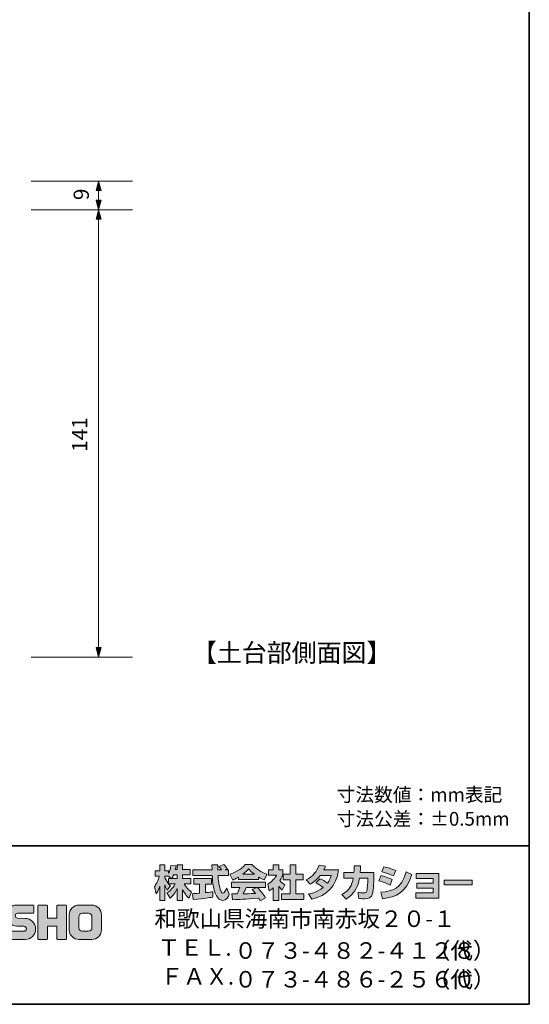
# Model space of a CAD drawing. Units: inches. Extents: x -46 to 344, y -33 to 243.
# Drawn here: x 263 to 344, y -33 to 122 of the extents above; entities that cross this region are included whole.
import ezdxf

# ---------------------------------------------------------------- set-up
doc = ezdxf.new("R2010")
doc.units = ezdxf.units.IN
doc.header["$MEASUREMENT"] = 0
doc.layers.add('フォーマット', color=7, linetype='Continuous')
doc.layers.add('レイヤー 1', color=7, linetype='Continuous')

# ---------------------------------------------------------------- blocks, each defined once
blk = doc.blocks.new('block 107')
at = {"layer": 'レイヤー 1', "color": 7, "insert": (290.41, 20.53), "char_height": 2.8787, "attachment_point": 7}
blk.add_mtext('\\fMS Gothic|b0|i0|c0|p34;\\W1;【土台部側面図】', dxfattribs=at)
blk = doc.blocks.new('block 106')
at = {"layer": 'レイヤー 1'}
blk.add_blockref('block 107', (0, 0), dxfattribs=at)

msp = doc.modelspace()

# ---------------------------------------------------------------- hatches: boundary and pattern name
at = {"layer": 'フォーマット'}
h = msp.add_hatch(color=7, dxfattribs=at)
h.dxf.hatch_style = 2
edge = h.paths.add_edge_path()
edge.add_spline(control_points=[(287.24, -13.58), (287.33, -13.45), (287.44, -13.26), (287.54, -13.02), (287.54, -13.02), (288.1, -13.02), (288.1, -13.02), (288.1, -13.02), (288.1, -13.58), (288.1, -13.58), (288.1, -13.58), (287.24, -13.58), (287.24, -13.58)], knot_values=[0, 0, 0, 0, 1, 1, 1, 2, 2, 2, 3, 3, 3, 4, 4, 4, 4], degree=3, periodic=1)
edge = h.paths.add_edge_path()
edge.add_spline(control_points=[(286.73, -13.58), (286.73, -13.58), (286.73, -14.41), (286.73, -14.41), (286.63, -14.28), (286.32, -13.87), (286.17, -13.49), (286.17, -13.49), (286.17, -13.23), (286.17, -13.23), (286.17, -13.23), (286.71, -13.23), (286.71, -13.23), (286.71, -13.23), (287.17, -13.58), (287.17, -13.58), (287.17, -13.58), (286.73, -13.58), (286.73, -13.58)], knot_values=[0, 0, 0, 0, 0.352778, 0.352778, 0.352778, 0.705556, 0.705556, 0.705556, 1.058333, 1.058333, 1.058333, 1.411111, 1.411111, 1.411111, 1.763889, 1.763889, 1.763889, 2.116667, 2.116667, 2.116667, 2.116667], degree=3, periodic=0)
edge.add_line((286.73, -13.58), (286.73, -13.58))
edge = h.paths.add_edge_path()
edge.add_spline(control_points=[(287.79, -12.18), (287.85, -11.91), (287.88, -11.76), (287.91, -11.61), (287.91, -11.61), (287.11, -11.54), (287.11, -11.54), (287.03, -12.15), (286.84, -12.56), (286.73, -12.78), (286.73, -12.78), (286.73, -12.41), (286.73, -12.41), (286.73, -12.41), (286.17, -12.41), (286.17, -12.41), (286.17, -12.41), (286.17, -11.43), (286.17, -11.43), (286.17, -11.43), (285.35, -11.43), (285.35, -11.43), (285.35, -11.43), (285.35, -12.41), (285.35, -12.41), (285.35, -12.41), (284.62, -12.41), (284.62, -12.41), (284.62, -12.41), (284.62, -13.23), (284.62, -13.23), (284.62, -13.23), (285.28, -13.23), (285.28, -13.23), (285.02, -14.16), (284.75, -14.55), (284.51, -14.85), (284.51, -14.85), (284.79, -16.02), (284.79, -16.02), (284.93, -15.82), (285.15, -15.48), (285.35, -14.8), (285.35, -14.8), (285.35, -17.05), (285.35, -17.05), (285.35, -17.05), (286.17, -17.05), (286.17, -17.05), (286.17, -17.05), (286.17, -14.57), (286.17, -14.57), (286.23, -14.82), (286.26, -14.94), (286.5, -15.41), (286.5, -15.41), (287.02, -14.73), (287.02, -14.73), (286.93, -14.65), (286.86, -14.58), (286.74, -14.43), (286.74, -14.43), (287.79, -14.43), (287.79, -14.43), (287.31, -15.32), (286.7, -15.73), (286.46, -15.88), (286.46, -15.88), (286.98, -16.72), (286.98, -16.72), (287.45, -16.28), (287.83, -15.78), (288.1, -15.19), (288.1, -15.19), (288.1, -17.05), (288.1, -17.05), (288.1, -17.05), (288.95, -17.05), (288.95, -17.05), (288.95, -17.05), (288.95, -15.33), (288.95, -15.33), (289.2, -15.86), (289.54, -16.34), (290, -16.71), (290, -16.71), (290.35, -15.7), (290.35, -15.7), (290.09, -15.52), (289.63, -15.19), (289.19, -14.43), (289.19, -14.43), (290.24, -14.43), (290.24, -14.43), (290.24, -14.43), (290.24, -13.58), (290.24, -13.58), (290.24, -13.58), (288.95, -13.58), (288.95, -13.58), (288.95, -13.58), (288.95, -13.02), (288.95, -13.02), (288.95, -13.02), (290.16, -13.02), (290.16, -13.02), (290.16, -13.02), (290.16, -12.18), (290.16, -12.18), (290.16, -12.18), (288.95, -12.18), (288.95, -12.18), (288.95, -12.18), (288.95, -11.43), (288.95, -11.43), (288.95, -11.43), (288.1, -11.43), (288.1, -11.43), (288.1, -11.43), (288.1, -12.18), (288.1, -12.18), (288.1, -12.18), (287.79, -12.18), (287.79, -12.18)], knot_values=[0, 0, 0, 0, 0.352778, 0.352778, 0.352778, 0.705556, 0.705556, 0.705556, 1.058333, 1.058333, 1.058333, 1.411111, 1.411111, 1.411111, 1.763889, 1.763889, 1.763889, 2.116667, 2.116667, 2.116667, 2.469444, 2.469444, 2.469444, 2.822222, 2.822222, 2.822222, 3.175, 3.175, 3.175, 3.527778, 3.527778, 3.527778, 3.880556, 3.880556, 3.880556, 4.233333, 4.233333, 4.233333, 4.586111, 4.586111, 4.586111, 4.938889, 4.938889, 4.938889, 5.291667, 5.291667, 5.291667, 5.644444, 5.644444, 5.644444, 5.997222, 5.997222, 5.997222, 6.35, 6.35, 6.35, 6.702778, 6.702778, 6.702778, 7.055556, 7.055556, 7.055556, 7.408333, 7.408333, 7.408333, 7.761111, 7.761111, 7.761111, 8.113889, 8.113889, 8.113889, 8.466667, 8.466667, 8.466667, 8.819444, 8.819444, 8.819444, 9.172222, 9.172222, 9.172222, 9.525, 9.525, 9.525, 9.877778, 9.877778, 9.877778, 10.230556, 10.230556, 10.230556, 10.583333, 10.583333, 10.583333, 10.936111, 10.936111, 10.936111, 11.288889, 11.288889, 11.288889, 11.641667, 11.641667, 11.641667, 11.994444, 11.994444, 11.994444, 12.347222, 12.347222, 12.347222, 12.7, 12.7, 12.7, 13.052778, 13.052778, 13.052778, 13.405556, 13.405556, 13.405556, 13.758333, 13.758333, 13.758333, 14.111111, 14.111111, 14.111111, 14.463889, 14.463889, 14.463889, 14.463889], degree=3, periodic=0)
edge.add_line((287.79, -12.18), (287.79, -12.18))
h = msp.add_hatch(color=7, dxfattribs=at)
h.dxf.hatch_style = 2
edge = h.paths.add_edge_path()
edge.add_spline(control_points=[(290.52, -15.99), (290.64, -15.98), (290.7, -15.98), (290.77, -15.97), (290.9, -15.97), (291.5, -15.92), (291.63, -15.91), (291.63, -15.91), (291.63, -14.48), (291.63, -14.48), (291.63, -14.48), (290.69, -14.48), (290.69, -14.48), (290.69, -14.48), (290.69, -13.62), (290.69, -13.62), (290.69, -13.62), (293.47, -13.62), (293.47, -13.62), (293.47, -13.62), (293.47, -14.48), (293.47, -14.48), (293.47, -14.48), (292.54, -14.48), (292.54, -14.48), (292.54, -14.48), (292.54, -15.83), (292.54, -15.83), (293.21, -15.77), (293.46, -15.72), (293.68, -15.68), (293.68, -15.68), (293.69, -16.52), (293.69, -16.52), (293.01, -16.66), (292.64, -16.71), (290.62, -16.92), (290.62, -16.92), (290.52, -15.99), (290.52, -15.99)], knot_values=[0, 0, 0, 0, 1, 1, 1, 2, 2, 2, 3, 3, 3, 4, 4, 4, 5, 5, 5, 6, 6, 6, 7, 7, 7, 8, 8, 8, 9, 9, 9, 10, 10, 10, 11, 11, 11, 12, 12, 12, 13, 13, 13, 13], degree=3, periodic=1)
edge = h.paths.add_edge_path()
edge.add_spline(control_points=[(295.62, -12.24), (295.62, -12.24), (296.17, -12.24), (296.17, -12.24), (296.17, -12.24), (296.17, -13.1), (296.17, -13.1), (296.17, -13.1), (294.52, -13.1), (294.52, -13.1), (294.56, -13.85), (294.64, -14.6), (294.88, -15.31), (294.94, -15.49), (295.1, -15.91), (295.27, -15.91), (295.44, -15.91), (295.76, -15.5), (295.9, -15.1), (295.9, -15.1), (296.28, -16.05), (296.28, -16.05), (296.15, -16.4), (295.85, -17.06), (295.3, -17.06), (295.02, -17.06), (294.73, -16.91), (294.57, -16.73), (293.71, -15.78), (293.65, -14.06), (293.62, -13.1), (293.62, -13.1), (290.58, -13.1), (290.58, -13.1), (290.58, -13.1), (290.58, -12.24), (290.58, -12.24), (290.58, -12.24), (293.59, -12.24), (293.59, -12.24), (293.58, -12.15), (293.57, -11.72), (293.56, -11.62), (293.56, -11.57), (293.56, -11.52), (293.56, -11.42), (293.56, -11.42), (294.51, -11.42), (294.51, -11.42), (294.5, -11.88), (294.5, -12.02), (294.51, -12.24), (294.51, -12.24), (295.09, -12.24), (295.09, -12.24), (294.93, -12.02), (294.8, -11.83), (294.65, -11.69), (294.65, -11.69), (295.42, -11.38), (295.42, -11.38), (295.51, -11.45), (295.59, -11.5), (296, -12.08), (296, -12.08), (295.62, -12.24), (295.62, -12.24)], knot_values=[0, 0, 0, 0, 0.352778, 0.352778, 0.352778, 0.705556, 0.705556, 0.705556, 1.058333, 1.058333, 1.058333, 1.411111, 1.411111, 1.411111, 1.763889, 1.763889, 1.763889, 2.116667, 2.116667, 2.116667, 2.469444, 2.469444, 2.469444, 2.822222, 2.822222, 2.822222, 3.175, 3.175, 3.175, 3.527778, 3.527778, 3.527778, 3.880556, 3.880556, 3.880556, 4.233333, 4.233333, 4.233333, 4.586111, 4.586111, 4.586111, 4.938889, 4.938889, 4.938889, 5.291667, 5.291667, 5.291667, 5.644444, 5.644444, 5.644444, 5.997222, 5.997222, 5.997222, 6.35, 6.35, 6.35, 6.702778, 6.702778, 6.702778, 7.055556, 7.055556, 7.055556, 7.408333, 7.408333, 7.408333, 7.761111, 7.761111, 7.761111, 7.761111], degree=3, periodic=0)
edge.add_line((295.62, -12.24), (295.62, -12.24))
h = msp.add_hatch(color=7, dxfattribs=at)
h.dxf.hatch_style = 2
edge = h.paths.add_edge_path()
edge.add_spline(control_points=[(298.41, -12.94), (298.97, -12.51), (299.17, -12.28), (299.32, -12.1), (299.5, -12.29), (299.73, -12.54), (300.25, -12.94), (300.25, -12.94), (298.41, -12.94), (298.41, -12.94)], knot_values=[0, 0, 0, 0, 1, 1, 1, 2, 2, 2, 3, 3, 3, 3], degree=3, periodic=1)
edge = h.paths.add_edge_path()
edge.add_spline(control_points=[(299.91, -15.33), (300.06, -15.51), (300.16, -15.64), (300.4, -15.95), (300.21, -15.96), (299.27, -16), (299.06, -16.01), (298.96, -16.02), (298.91, -16.02), (298.48, -16.02), (298.66, -15.66), (298.78, -15.39), (298.95, -15), (298.95, -15), (300.61, -15), (300.61, -15), (300.61, -15), (299.91, -15.33), (299.91, -15.33)], knot_values=[0, 0, 0, 0, 0.352778, 0.352778, 0.352778, 0.705556, 0.705556, 0.705556, 1.058333, 1.058333, 1.058333, 1.411111, 1.411111, 1.411111, 1.763889, 1.763889, 1.763889, 2.116667, 2.116667, 2.116667, 2.116667], degree=3, periodic=0)
edge.add_line((299.91, -15.33), (299.91, -15.33))
edge = h.paths.add_edge_path()
edge.add_spline(control_points=[(302, -16.65), (301.65, -16.09), (301.27, -15.56), (300.76, -15), (300.76, -15), (301.98, -15), (301.98, -15), (301.98, -15), (301.98, -14.15), (301.98, -14.15), (301.98, -14.15), (296.63, -14.15), (296.63, -14.15), (296.63, -14.15), (296.63, -15), (296.63, -15), (296.63, -15), (297.95, -15), (297.95, -15), (297.83, -15.39), (297.69, -15.71), (297.55, -16.02), (297.44, -16.02), (296.98, -16.03), (296.88, -16.03), (296.83, -16.03), (296.79, -16.03), (296.67, -16.02), (296.67, -16.02), (296.82, -16.94), (296.82, -16.94), (298.16, -16.9), (298.37, -16.88), (300.9, -16.68), (301.02, -16.87), (301.07, -16.95), (301.15, -17.1), (301.15, -17.1), (302, -16.65), (302, -16.65)], knot_values=[0, 0, 0, 0, 0.352778, 0.352778, 0.352778, 0.705556, 0.705556, 0.705556, 1.058333, 1.058333, 1.058333, 1.411111, 1.411111, 1.411111, 1.763889, 1.763889, 1.763889, 2.116667, 2.116667, 2.116667, 2.469444, 2.469444, 2.469444, 2.822222, 2.822222, 2.822222, 3.175, 3.175, 3.175, 3.527778, 3.527778, 3.527778, 3.880556, 3.880556, 3.880556, 4.233333, 4.233333, 4.233333, 4.586111, 4.586111, 4.586111, 4.586111], degree=3, periodic=0)
edge.add_line((302, -16.65), (302, -16.65))
edge = h.paths.add_edge_path()
edge.add_spline(control_points=[(297.74, -13.73), (297.74, -13.73), (300.89, -13.73), (300.89, -13.73), (300.89, -13.73), (300.89, -13.37), (300.89, -13.37), (301.31, -13.62), (301.57, -13.74), (301.78, -13.83), (301.78, -13.83), (302.24, -12.93), (302.24, -12.93), (301.34, -12.59), (300.48, -12.11), (299.85, -11.38), (299.85, -11.38), (298.8, -11.38), (298.8, -11.38), (298.42, -11.92), (297.76, -12.4), (296.38, -12.94), (296.38, -12.94), (296.83, -13.84), (296.83, -13.84), (297.01, -13.77), (297.27, -13.67), (297.74, -13.39), (297.74, -13.39), (297.74, -13.73), (297.74, -13.73)], knot_values=[0, 0, 0, 0, 0.352778, 0.352778, 0.352778, 0.705556, 0.705556, 0.705556, 1.058333, 1.058333, 1.058333, 1.411111, 1.411111, 1.411111, 1.763889, 1.763889, 1.763889, 2.116667, 2.116667, 2.116667, 2.469444, 2.469444, 2.469444, 2.822222, 2.822222, 2.822222, 3.175, 3.175, 3.175, 3.527778, 3.527778, 3.527778, 3.527778], degree=3, periodic=0)
edge.add_line((297.74, -13.73), (297.74, -13.73))
h = msp.add_hatch(color=7, dxfattribs=at)
h.dxf.hatch_style = 2
h.paths.add_polyline_path([(305.86, -11.43), (306.79, -11.43), (306.79, -12.9), (307.94, -12.9), (307.94, -13.81), (306.79, -13.81), (306.79, -15.99), (308.03, -15.99), (308.03, -16.89), (304.5, -16.89), (304.5, -15.99), (305.86, -15.99), (305.86, -13.81), (304.79, -13.81), (304.79, -12.9), (305.86, -12.9)])
edge = h.paths.add_edge_path()
edge.add_spline(control_points=[(304.1, -17.06), (304.1, -17.06), (303.2, -17.06), (303.2, -17.06), (303.2, -17.06), (303.2, -15.07), (303.2, -15.07), (302.95, -15.28), (302.79, -15.4), (302.57, -15.55), (302.57, -15.55), (302.34, -14.5), (302.34, -14.5), (303.01, -14.1), (303.55, -13.46), (303.75, -13.07), (303.75, -13.07), (302.45, -13.07), (302.45, -13.07), (302.45, -13.07), (302.45, -12.24), (302.45, -12.24), (302.45, -12.24), (303.2, -12.24), (303.2, -12.24), (303.2, -12.24), (303.2, -11.42), (303.2, -11.42), (303.2, -11.42), (304.1, -11.42), (304.1, -11.42), (304.1, -11.42), (304.1, -12.24), (304.1, -12.24), (304.1, -12.24), (304.7, -12.24), (304.7, -12.24), (304.7, -12.24), (304.7, -13.08), (304.7, -13.08), (304.61, -13.29), (304.5, -13.55), (304.23, -13.93), (304.56, -14.3), (304.85, -14.47), (305.04, -14.57), (305.04, -14.57), (304.6, -15.42), (304.6, -15.42), (304.42, -15.26), (304.29, -15.11), (304.1, -14.85), (304.1, -14.85), (304.1, -17.06), (304.1, -17.06)], knot_values=[0, 0, 0, 0, 0.352778, 0.352778, 0.352778, 0.705556, 0.705556, 0.705556, 1.058333, 1.058333, 1.058333, 1.411111, 1.411111, 1.411111, 1.763889, 1.763889, 1.763889, 2.116667, 2.116667, 2.116667, 2.469444, 2.469444, 2.469444, 2.822222, 2.822222, 2.822222, 3.175, 3.175, 3.175, 3.527778, 3.527778, 3.527778, 3.880556, 3.880556, 3.880556, 4.233333, 4.233333, 4.233333, 4.586111, 4.586111, 4.586111, 4.938889, 4.938889, 4.938889, 5.291667, 5.291667, 5.291667, 5.644444, 5.644444, 5.644444, 5.997222, 5.997222, 5.997222, 6.35, 6.35, 6.35, 6.35], degree=3, periodic=0)
edge.add_line((304.1, -17.06), (304.1, -17.06))
h = msp.add_hatch(color=7, dxfattribs=at)
h.dxf.hatch_style = 2
edge = h.paths.add_edge_path()
edge.add_spline(control_points=[(310.54, -13.64), (311, -13.83), (311.35, -14), (311.77, -14.33), (312.02, -13.97), (312.18, -13.64), (312.33, -13.11), (312.33, -13.11), (310.61, -13.11), (310.61, -13.11), (310.14, -13.71), (309.62, -14.16), (309.01, -14.51), (309.01, -14.51), (308.41, -13.83), (308.41, -13.83), (309.51, -13.24), (310.03, -12.52), (310.42, -11.52), (310.42, -11.52), (311.43, -11.65), (311.43, -11.65), (311.36, -11.87), (311.32, -11.98), (311.18, -12.25), (311.18, -12.25), (313.5, -12.25), (313.5, -12.25), (313.1, -14.81), (311.75, -16.29), (309.28, -16.87), (309.28, -16.87), (308.78, -16.02), (308.78, -16.02), (309.15, -15.96), (310.09, -15.8), (311.08, -15.03), (310.57, -14.62), (310.15, -14.41), (309.91, -14.28), (309.91, -14.28), (310.54, -13.64), (310.54, -13.64)], knot_values=[0, 0, 0, 0, 1, 1, 1, 2, 2, 2, 3, 3, 3, 4, 4, 4, 5, 5, 5, 6, 6, 6, 7, 7, 7, 8, 8, 8, 9, 9, 9, 10, 10, 10, 11, 11, 11, 12, 12, 12, 13, 13, 13, 14, 14, 14, 14], degree=3, periodic=1)
h = msp.add_hatch(color=7, dxfattribs=at)
h.dxf.hatch_style = 2
edge = h.paths.add_edge_path()
edge.add_spline(control_points=[(319.04, -12.64), (319.04, -12.64), (319.04, -13.55), (319.04, -13.55), (319.04, -14.18), (318.98, -15.39), (318.88, -15.86), (318.68, -16.72), (318.18, -16.8), (317.65, -16.8), (317.07, -16.8), (316.78, -16.73), (316.63, -16.7), (316.63, -16.7), (316.57, -15.77), (316.57, -15.77), (316.79, -15.81), (317.13, -15.87), (317.48, -15.87), (317.77, -15.87), (317.88, -15.8), (317.94, -15.64), (318.04, -15.32), (318.09, -13.98), (318.09, -13.84), (318.09, -13.84), (318.09, -13.53), (318.09, -13.53), (318.09, -13.53), (316.79, -13.53), (316.79, -13.53), (316.67, -14.25), (316.47, -14.78), (316.25, -15.19), (315.7, -16.2), (314.98, -16.65), (314.68, -16.84), (314.68, -16.84), (314.03, -16.12), (314.03, -16.12), (315.23, -15.45), (315.59, -14.7), (315.81, -13.53), (315.81, -13.53), (314.31, -13.53), (314.31, -13.53), (314.31, -13.53), (314.31, -12.64), (314.31, -12.64), (314.31, -12.64), (315.92, -12.64), (315.92, -12.64), (315.94, -12.24), (315.95, -11.99), (315.95, -11.61), (315.95, -11.61), (316.95, -11.62), (316.95, -11.62), (316.94, -12.14), (316.92, -12.34), (316.9, -12.64), (316.9, -12.64), (319.04, -12.64), (319.04, -12.64)], knot_values=[0, 0, 0, 0, 1, 1, 1, 2, 2, 2, 3, 3, 3, 4, 4, 4, 5, 5, 5, 6, 6, 6, 7, 7, 7, 8, 8, 8, 9, 9, 9, 10, 10, 10, 11, 11, 11, 12, 12, 12, 13, 13, 13, 14, 14, 14, 15, 15, 15, 16, 16, 16, 17, 17, 17, 18, 18, 18, 19, 19, 19, 20, 20, 20, 21, 21, 21, 21], degree=3, periodic=1)
h = msp.add_hatch(color=7, dxfattribs=at)
h.dxf.hatch_style = 2
edge = h.paths.add_edge_path()
edge.add_spline(control_points=[(320.16, -15.76), (322.03, -15.59), (323.33, -15.25), (324.14, -12.54), (324.14, -12.54), (325.04, -12.97), (325.04, -12.97), (324.08, -15.83), (322.62, -16.52), (320.42, -16.78), (320.42, -16.78), (320.16, -15.76), (320.16, -15.76)], knot_values=[0, 0, 0, 0, 1, 1, 1, 2, 2, 2, 3, 3, 3, 4, 4, 4, 4], degree=3, periodic=1)
edge = h.paths.add_edge_path()
edge.add_spline(control_points=[(322.12, -13.2), (321.54, -12.91), (320.93, -12.7), (320.3, -12.55), (320.3, -12.55), (320.64, -11.76), (320.64, -11.76), (321.2, -11.87), (321.92, -12.08), (322.49, -12.36), (322.49, -12.36), (322.12, -13.2), (322.12, -13.2)], knot_values=[0, 0, 0, 0, 0.352778, 0.352778, 0.352778, 0.705556, 0.705556, 0.705556, 1.058333, 1.058333, 1.058333, 1.411111, 1.411111, 1.411111, 1.411111], degree=3, periodic=0)
edge.add_line((322.12, -13.2), (322.12, -13.2))
edge = h.paths.add_edge_path()
edge.add_spline(control_points=[(321.6, -14.63), (321.09, -14.35), (320.47, -14.11), (319.85, -13.94), (319.85, -13.94), (320.18, -13.14), (320.18, -13.14), (320.64, -13.24), (321.39, -13.48), (321.96, -13.78), (321.96, -13.78), (321.6, -14.63), (321.6, -14.63)], knot_values=[0, 0, 0, 0, 0.352778, 0.352778, 0.352778, 0.705556, 0.705556, 0.705556, 1.058333, 1.058333, 1.058333, 1.411111, 1.411111, 1.411111, 1.411111], degree=3, periodic=0)
edge.add_line((321.6, -14.63), (321.6, -14.63))
h = msp.add_hatch(color=7, dxfattribs=at)
h.dxf.hatch_style = 2
h.paths.add_polyline_path([(329.28, -12.82), (329.28, -16.68), (325.64, -16.68), (325.64, -15.86), (328.37, -15.86), (328.37, -15.11), (325.8, -15.11), (325.8, -14.33), (328.37, -14.33), (328.37, -13.62), (325.7, -13.62), (325.7, -12.82)])
h = msp.add_hatch(color=7, dxfattribs=at)
h.dxf.hatch_style = 2
h.paths.add_polyline_path([(334.53, -13.86), (334.53, -14.6), (330.12, -14.6), (330.12, -13.86)])
h = msp.add_hatch(color=7, dxfattribs=at)
h.dxf.hatch_style = 2
edge = h.paths.add_edge_path()
edge.add_spline(control_points=[(261.42, -23.21), (261.36, -23.21), (261.31, -23.16), (261.31, -23.1), (261.31, -23.1), (261.31, -22.03), (261.31, -22.03), (261.31, -21.97), (261.36, -21.92), (261.42, -21.92), (261.42, -21.92), (263.96, -21.92), (263.96, -21.92), (264.18, -21.92), (264.35, -21.74), (264.35, -21.53), (264.35, -21.31), (264.18, -21.13), (263.96, -21.13), (263.96, -21.13), (262.83, -21.1), (262.83, -21.1), (261.91, -21.1), (261.17, -20.36), (261.17, -19.45), (261.17, -18.53), (261.91, -17.79), (262.83, -17.79), (262.83, -17.79), (265.4, -17.79), (265.4, -17.79), (265.46, -17.79), (265.51, -17.84), (265.51, -17.9), (265.51, -17.9), (265.51, -18.95), (265.51, -18.95), (265.51, -19.02), (265.46, -19.07), (265.4, -19.07), (265.4, -19.07), (262.99, -19.07), (262.99, -19.07), (262.78, -19.07), (262.6, -19.24), (262.6, -19.46), (262.6, -19.68), (262.78, -19.85), (262.99, -19.85), (262.99, -19.85), (264.14, -19.88), (264.14, -19.88), (265.06, -19.88), (265.81, -20.63), (265.81, -21.54), (265.81, -22.46), (265.06, -23.21), (264.14, -23.21), (264.14, -23.21), (261.42, -23.21), (261.42, -23.21)], knot_values=[0, 0, 0, 0, 1, 1, 1, 2, 2, 2, 3, 3, 3, 4, 4, 4, 5, 5, 5, 6, 6, 6, 7, 7, 7, 8, 8, 8, 9, 9, 9, 10, 10, 10, 11, 11, 11, 12, 12, 12, 13, 13, 13, 14, 14, 14, 15, 15, 15, 16, 16, 16, 17, 17, 17, 18, 18, 18, 19, 19, 19, 20, 20, 20, 20], degree=3, periodic=1)
h = msp.add_hatch(color=7, dxfattribs=at)
h.dxf.hatch_style = 2
edge = h.paths.add_edge_path()
edge.add_spline(control_points=[(270.55, -17.78), (270.55, -17.78), (269.35, -17.78), (269.35, -17.78), (269.29, -17.78), (269.16, -17.83), (269.16, -17.89), (269.16, -17.89), (269.16, -19.84), (269.16, -19.84), (269.16, -19.84), (267.65, -19.84), (267.65, -19.84), (267.65, -19.84), (267.65, -17.89), (267.65, -17.89), (267.65, -17.83), (267.6, -17.78), (267.54, -17.78), (267.54, -17.78), (266.26, -17.78), (266.26, -17.78), (266.2, -17.78), (266.15, -17.83), (266.15, -17.89), (266.15, -17.89), (266.15, -23.09), (266.15, -23.09), (266.15, -23.15), (266.2, -23.2), (266.26, -23.2), (266.26, -23.2), (267.54, -23.2), (267.54, -23.2), (267.6, -23.2), (267.65, -23.15), (267.65, -23.09), (267.65, -23.09), (267.65, -21.13), (267.65, -21.13), (267.65, -21.13), (269.16, -21.13), (269.16, -21.13), (269.16, -21.13), (269.16, -23.09), (269.16, -23.09), (269.16, -23.15), (269.21, -23.2), (269.27, -23.2), (269.27, -23.2), (270.55, -23.2), (270.55, -23.2), (270.61, -23.2), (270.66, -23.15), (270.66, -23.09), (270.66, -23.09), (270.66, -17.89), (270.66, -17.89), (270.66, -17.83), (270.61, -17.78), (270.55, -17.78)], knot_values=[0, 0, 0, 0, 1, 1, 1, 2, 2, 2, 3, 3, 3, 4, 4, 4, 5, 5, 5, 6, 6, 6, 7, 7, 7, 8, 8, 8, 9, 9, 9, 10, 10, 10, 11, 11, 11, 12, 12, 12, 13, 13, 13, 14, 14, 14, 15, 15, 15, 16, 16, 16, 17, 17, 17, 18, 18, 18, 19, 19, 19, 20, 20, 20, 20], degree=3, periodic=1)
h = msp.add_hatch(color=7, dxfattribs=at)
h.dxf.hatch_style = 2
edge = h.paths.add_edge_path()
edge.add_spline(control_points=[(274.68, -21.36), (274.68, -21.66), (274.44, -21.9), (274.13, -21.9), (274.13, -21.9), (273.15, -21.9), (273.15, -21.9), (272.84, -21.9), (272.6, -21.66), (272.6, -21.36), (272.6, -21.36), (272.6, -19.62), (272.6, -19.62), (272.6, -19.32), (272.84, -19.08), (273.15, -19.08), (273.15, -19.08), (274.13, -19.08), (274.13, -19.08), (274.44, -19.08), (274.68, -19.32), (274.68, -19.62), (274.68, -19.62), (274.68, -21.36), (274.68, -21.36)], knot_values=[0, 0, 0, 0, 1, 1, 1, 2, 2, 2, 3, 3, 3, 4, 4, 4, 5, 5, 5, 6, 6, 6, 7, 7, 7, 8, 8, 8, 8], degree=3, periodic=1)
edge = h.paths.add_edge_path()
edge.add_spline(control_points=[(274.65, -17.78), (274.65, -17.78), (272.63, -17.78), (272.63, -17.78), (271.79, -17.78), (271.09, -18.47), (271.09, -19.32), (271.09, -19.32), (271.09, -21.66), (271.09, -21.66), (271.09, -22.51), (271.79, -23.2), (272.63, -23.2), (272.63, -23.2), (274.65, -23.2), (274.65, -23.2), (275.5, -23.2), (276.18, -22.51), (276.18, -21.66), (276.18, -21.66), (276.18, -19.32), (276.18, -19.32), (276.18, -18.47), (275.5, -17.78), (274.65, -17.78)], knot_values=[0, 0, 0, 0, 0.352778, 0.352778, 0.352778, 0.705556, 0.705556, 0.705556, 1.058333, 1.058333, 1.058333, 1.411111, 1.411111, 1.411111, 1.763889, 1.763889, 1.763889, 2.116667, 2.116667, 2.116667, 2.469444, 2.469444, 2.469444, 2.822222, 2.822222, 2.822222, 2.822222], degree=3, periodic=0)
edge.add_line((274.65, -17.78), (274.65, -17.78))
at = {"layer": 'レイヤー 1'}
h = msp.add_hatch(color=7, dxfattribs=at)
h.dxf.hatch_style = 2
h.paths.add_polyline_path([(275.73, 96.26), (275.32, 94.76), (276.14, 94.76)])
h = msp.add_hatch(color=7, dxfattribs=at)
h.dxf.hatch_style = 2
h.paths.add_polyline_path([(275.73, 91.76), (276.14, 93.26), (275.32, 93.26)])
h = msp.add_hatch(color=7, dxfattribs=at)
h.dxf.hatch_style = 2
h.paths.add_polyline_path([(275.73, 91.76), (275.32, 90.26), (276.14, 90.26)])
h = msp.add_hatch(color=7, dxfattribs=at)
h.dxf.hatch_style = 2
h.paths.add_polyline_path([(275.73, 21.27), (275.32, 22.77), (276.14, 22.77)])

# ---------------------------------------------------------------- linework, layer by layer
at = {"layer": 'フォーマット', "color": 7, "lineweight": 35}
for points in [[(343.52, -33.42), (343.52, 243.44), (-46.37, 243.44)], [(-46.37, -8.44), (343.52, -8.44)], [(343.52, -33.42), (-46.37, -33.42)]]:
    msp.add_lwpolyline(points, dxfattribs=at)
at = {"layer": 'フォーマット', "lineweight": 0}
for points in [[(305.86, -11.43), (306.79, -11.43), (306.79, -12.9), (307.94, -12.9), (307.94, -13.81), (306.79, -13.81), (306.79, -15.99), (308.03, -15.99), (308.03, -16.89), (304.5, -16.89), (304.5, -15.99), (305.86, -15.99), (305.86, -13.81), (304.79, -13.81), (304.79, -12.9), (305.86, -12.9), (305.86, -11.43)], [(329.28, -12.82), (329.28, -16.68), (325.64, -16.68), (325.64, -15.86), (328.37, -15.86), (328.37, -15.11), (325.8, -15.11), (325.8, -14.33), (328.37, -14.33), (328.37, -13.62), (325.7, -13.62), (325.7, -12.82), (329.28, -12.82)], [(334.53, -13.86), (334.53, -14.6), (330.12, -14.6), (330.12, -13.86), (334.53, -13.86)]]:
    msp.add_lwpolyline(points, dxfattribs=at)
for points, knots in [([(287.79, -12.18), (287.85, -11.91), (287.88, -11.76), (287.91, -11.61), (287.91, -11.61), (287.11, -11.54), (287.11, -11.54), (287.03, -12.15), (286.84, -12.56), (286.73, -12.78), (286.73, -12.78), (286.73, -12.41), (286.73, -12.41), (286.73, -12.41), (286.17, -12.41), (286.17, -12.41), (286.17, -12.41), (286.17, -11.43), (286.17, -11.43), (286.17, -11.43), (285.35, -11.43), (285.35, -11.43), (285.35, -11.43), (285.35, -12.41), (285.35, -12.41), (285.35, -12.41), (284.62, -12.41), (284.62, -12.41), (284.62, -12.41), (284.62, -13.23), (284.62, -13.23), (284.62, -13.23), (285.28, -13.23), (285.28, -13.23), (285.02, -14.16), (284.75, -14.55), (284.51, -14.85), (284.51, -14.85), (284.79, -16.02), (284.79, -16.02), (284.93, -15.82), (285.15, -15.48), (285.35, -14.8), (285.35, -14.8), (285.35, -17.05), (285.35, -17.05), (285.35, -17.05), (286.17, -17.05), (286.17, -17.05), (286.17, -17.05), (286.17, -14.57), (286.17, -14.57), (286.23, -14.82), (286.26, -14.94), (286.5, -15.41), (286.5, -15.41), (287.02, -14.73), (287.02, -14.73), (286.93, -14.65), (286.86, -14.58), (286.74, -14.43), (286.74, -14.43), (287.79, -14.43), (287.79, -14.43), (287.31, -15.32), (286.7, -15.73), (286.46, -15.88), (286.46, -15.88), (286.98, -16.72), (286.98, -16.72), (287.45, -16.28), (287.83, -15.78), (288.1, -15.19), (288.1, -15.19), (288.1, -17.05), (288.1, -17.05), (288.1, -17.05), (288.95, -17.05), (288.95, -17.05), (288.95, -17.05), (288.95, -15.33), (288.95, -15.33), (289.2, -15.86), (289.54, -16.34), (290, -16.71), (290, -16.71), (290.35, -15.7), (290.35, -15.7), (290.09, -15.52), (289.63, -15.19), (289.19, -14.43), (289.19, -14.43), (290.24, -14.43), (290.24, -14.43), (290.24, -14.43), (290.24, -13.58), (290.24, -13.58), (290.24, -13.58), (288.95, -13.58), (288.95, -13.58), (288.95, -13.58), (288.95, -13.02), (288.95, -13.02), (288.95, -13.02), (290.16, -13.02), (290.16, -13.02), (290.16, -13.02), (290.16, -12.18), (290.16, -12.18), (290.16, -12.18), (288.95, -12.18), (288.95, -12.18), (288.95, -12.18), (288.95, -11.43), (288.95, -11.43), (288.95, -11.43), (288.1, -11.43), (288.1, -11.43), (288.1, -11.43), (288.1, -12.18), (288.1, -12.18), (288.1, -12.18), (287.79, -12.18), (287.79, -12.18)], [0, 0, 0, 0, 1, 1, 1, 2, 2, 2, 3, 3, 3, 4, 4, 4, 5, 5, 5, 6, 6, 6, 7, 7, 7, 8, 8, 8, 9, 9, 9, 10, 10, 10, 11, 11, 11, 12, 12, 12, 13, 13, 13, 14, 14, 14, 15, 15, 15, 16, 16, 16, 17, 17, 17, 18, 18, 18, 19, 19, 19, 20, 20, 20, 21, 21, 21, 22, 22, 22, 23, 23, 23, 24, 24, 24, 25, 25, 25, 26, 26, 26, 27, 27, 27, 28, 28, 28, 29, 29, 29, 30, 30, 30, 31, 31, 31, 32, 32, 32, 33, 33, 33, 34, 34, 34, 35, 35, 35, 36, 36, 36, 37, 37, 37, 38, 38, 38, 39, 39, 39, 40, 40, 40, 41, 41, 41, 41]), ([(295.62, -12.24), (295.62, -12.24), (296.17, -12.24), (296.17, -12.24), (296.17, -12.24), (296.17, -13.1), (296.17, -13.1), (296.17, -13.1), (294.52, -13.1), (294.52, -13.1), (294.56, -13.85), (294.64, -14.6), (294.88, -15.31), (294.94, -15.49), (295.1, -15.91), (295.27, -15.91), (295.44, -15.91), (295.76, -15.5), (295.9, -15.1), (295.9, -15.1), (296.28, -16.05), (296.28, -16.05), (296.15, -16.4), (295.85, -17.06), (295.3, -17.06), (295.02, -17.06), (294.73, -16.91), (294.57, -16.73), (293.71, -15.78), (293.65, -14.06), (293.62, -13.1), (293.62, -13.1), (290.58, -13.1), (290.58, -13.1), (290.58, -13.1), (290.58, -12.24), (290.58, -12.24), (290.58, -12.24), (293.59, -12.24), (293.59, -12.24), (293.58, -12.15), (293.57, -11.72), (293.56, -11.62), (293.56, -11.57), (293.56, -11.52), (293.56, -11.42), (293.56, -11.42), (294.51, -11.42), (294.51, -11.42), (294.5, -11.88), (294.5, -12.02), (294.51, -12.24), (294.51, -12.24), (295.09, -12.24), (295.09, -12.24), (294.93, -12.02), (294.8, -11.83), (294.65, -11.69), (294.65, -11.69), (295.42, -11.38), (295.42, -11.38), (295.51, -11.45), (295.59, -11.5), (296, -12.08), (296, -12.08), (295.62, -12.24), (295.62, -12.24)], [0, 0, 0, 0, 1, 1, 1, 2, 2, 2, 3, 3, 3, 4, 4, 4, 5, 5, 5, 6, 6, 6, 7, 7, 7, 8, 8, 8, 9, 9, 9, 10, 10, 10, 11, 11, 11, 12, 12, 12, 13, 13, 13, 14, 14, 14, 15, 15, 15, 16, 16, 16, 17, 17, 17, 18, 18, 18, 19, 19, 19, 20, 20, 20, 21, 21, 21, 22, 22, 22, 22]), ([(297.74, -13.73), (297.74, -13.73), (300.89, -13.73), (300.89, -13.73), (300.89, -13.73), (300.89, -13.37), (300.89, -13.37), (301.31, -13.62), (301.57, -13.74), (301.78, -13.83), (301.78, -13.83), (302.24, -12.93), (302.24, -12.93), (301.34, -12.59), (300.48, -12.11), (299.85, -11.38), (299.85, -11.38), (298.8, -11.38), (298.8, -11.38), (298.42, -11.92), (297.76, -12.4), (296.38, -12.94), (296.38, -12.94), (296.83, -13.84), (296.83, -13.84), (297.01, -13.77), (297.27, -13.67), (297.74, -13.39), (297.74, -13.39), (297.74, -13.73), (297.74, -13.73)], [0, 0, 0, 0, 1, 1, 1, 2, 2, 2, 3, 3, 3, 4, 4, 4, 5, 5, 5, 6, 6, 6, 7, 7, 7, 8, 8, 8, 9, 9, 9, 10, 10, 10, 10]), ([(298.41, -12.94), (298.97, -12.51), (299.17, -12.28), (299.32, -12.1), (299.5, -12.29), (299.73, -12.54), (300.25, -12.94), (300.25, -12.94), (298.41, -12.94), (298.41, -12.94)], [0, 0, 0, 0, 1, 1, 1, 2, 2, 2, 3, 3, 3, 3]), ([(304.1, -17.06), (304.1, -17.06), (303.2, -17.06), (303.2, -17.06), (303.2, -17.06), (303.2, -15.07), (303.2, -15.07), (302.95, -15.28), (302.79, -15.4), (302.57, -15.55), (302.57, -15.55), (302.34, -14.5), (302.34, -14.5), (303.01, -14.1), (303.55, -13.46), (303.75, -13.07), (303.75, -13.07), (302.45, -13.07), (302.45, -13.07), (302.45, -13.07), (302.45, -12.24), (302.45, -12.24), (302.45, -12.24), (303.2, -12.24), (303.2, -12.24), (303.2, -12.24), (303.2, -11.42), (303.2, -11.42), (303.2, -11.42), (304.1, -11.42), (304.1, -11.42), (304.1, -11.42), (304.1, -12.24), (304.1, -12.24), (304.1, -12.24), (304.7, -12.24), (304.7, -12.24), (304.7, -12.24), (304.7, -13.08), (304.7, -13.08), (304.61, -13.29), (304.5, -13.55), (304.23, -13.93), (304.56, -14.3), (304.85, -14.47), (305.04, -14.57), (305.04, -14.57), (304.6, -15.42), (304.6, -15.42), (304.42, -15.26), (304.29, -15.11), (304.1, -14.85), (304.1, -14.85), (304.1, -17.06), (304.1, -17.06)], [0, 0, 0, 0, 1, 1, 1, 2, 2, 2, 3, 3, 3, 4, 4, 4, 5, 5, 5, 6, 6, 6, 7, 7, 7, 8, 8, 8, 9, 9, 9, 10, 10, 10, 11, 11, 11, 12, 12, 12, 13, 13, 13, 14, 14, 14, 15, 15, 15, 16, 16, 16, 17, 17, 17, 18, 18, 18, 18]), ([(310.54, -13.64), (311, -13.83), (311.35, -14), (311.77, -14.33), (312.02, -13.97), (312.18, -13.64), (312.33, -13.11), (312.33, -13.11), (310.61, -13.11), (310.61, -13.11), (310.14, -13.71), (309.62, -14.16), (309.01, -14.51), (309.01, -14.51), (308.41, -13.83), (308.41, -13.83), (309.51, -13.24), (310.03, -12.52), (310.42, -11.52), (310.42, -11.52), (311.43, -11.65), (311.43, -11.65), (311.36, -11.87), (311.32, -11.98), (311.18, -12.25), (311.18, -12.25), (313.5, -12.25), (313.5, -12.25), (313.1, -14.81), (311.75, -16.29), (309.28, -16.87), (309.28, -16.87), (308.78, -16.02), (308.78, -16.02), (309.15, -15.96), (310.09, -15.8), (311.08, -15.03), (310.57, -14.62), (310.15, -14.41), (309.91, -14.28), (309.91, -14.28), (310.54, -13.64), (310.54, -13.64)], [0, 0, 0, 0, 1, 1, 1, 2, 2, 2, 3, 3, 3, 4, 4, 4, 5, 5, 5, 6, 6, 6, 7, 7, 7, 8, 8, 8, 9, 9, 9, 10, 10, 10, 11, 11, 11, 12, 12, 12, 13, 13, 13, 14, 14, 14, 14]), ([(319.04, -12.64), (319.04, -12.64), (319.04, -13.55), (319.04, -13.55), (319.04, -14.18), (318.98, -15.39), (318.88, -15.86), (318.68, -16.72), (318.18, -16.8), (317.65, -16.8), (317.07, -16.8), (316.78, -16.73), (316.63, -16.7), (316.63, -16.7), (316.57, -15.77), (316.57, -15.77), (316.79, -15.81), (317.13, -15.87), (317.48, -15.87), (317.77, -15.87), (317.88, -15.8), (317.94, -15.64), (318.04, -15.32), (318.09, -13.98), (318.09, -13.84), (318.09, -13.84), (318.09, -13.53), (318.09, -13.53), (318.09, -13.53), (316.79, -13.53), (316.79, -13.53), (316.67, -14.25), (316.47, -14.78), (316.25, -15.19), (315.7, -16.2), (314.98, -16.65), (314.68, -16.84), (314.68, -16.84), (314.03, -16.12), (314.03, -16.12), (315.23, -15.45), (315.59, -14.7), (315.81, -13.53), (315.81, -13.53), (314.31, -13.53), (314.31, -13.53), (314.31, -13.53), (314.31, -12.64), (314.31, -12.64), (314.31, -12.64), (315.92, -12.64), (315.92, -12.64), (315.94, -12.24), (315.95, -11.99), (315.95, -11.61), (315.95, -11.61), (316.95, -11.62), (316.95, -11.62), (316.94, -12.14), (316.92, -12.34), (316.9, -12.64), (316.9, -12.64), (319.04, -12.64), (319.04, -12.64)], [0, 0, 0, 0, 1, 1, 1, 2, 2, 2, 3, 3, 3, 4, 4, 4, 5, 5, 5, 6, 6, 6, 7, 7, 7, 8, 8, 8, 9, 9, 9, 10, 10, 10, 11, 11, 11, 12, 12, 12, 13, 13, 13, 14, 14, 14, 15, 15, 15, 16, 16, 16, 17, 17, 17, 18, 18, 18, 19, 19, 19, 20, 20, 20, 21, 21, 21, 21]), ([(322.12, -13.2), (321.54, -12.91), (320.93, -12.7), (320.3, -12.55), (320.3, -12.55), (320.64, -11.76), (320.64, -11.76), (321.2, -11.87), (321.92, -12.08), (322.49, -12.36), (322.49, -12.36), (322.12, -13.2), (322.12, -13.2)], [0, 0, 0, 0, 1, 1, 1, 2, 2, 2, 3, 3, 3, 4, 4, 4, 4]), ([(286.73, -13.58), (286.73, -13.58), (286.73, -14.41), (286.73, -14.41), (286.63, -14.28), (286.32, -13.87), (286.17, -13.49), (286.17, -13.49), (286.17, -13.23), (286.17, -13.23), (286.17, -13.23), (286.71, -13.23), (286.71, -13.23), (286.71, -13.23), (287.17, -13.58), (287.17, -13.58), (287.17, -13.58), (286.73, -13.58), (286.73, -13.58)], [0, 0, 0, 0, 1, 1, 1, 2, 2, 2, 3, 3, 3, 4, 4, 4, 5, 5, 5, 6, 6, 6, 6]), ([(287.24, -13.58), (287.33, -13.45), (287.44, -13.26), (287.54, -13.02), (287.54, -13.02), (288.1, -13.02), (288.1, -13.02), (288.1, -13.02), (288.1, -13.58), (288.1, -13.58), (288.1, -13.58), (287.24, -13.58), (287.24, -13.58)], [0, 0, 0, 0, 1, 1, 1, 2, 2, 2, 3, 3, 3, 4, 4, 4, 4]), ([(290.52, -15.99), (290.64, -15.98), (290.7, -15.98), (290.77, -15.97), (290.9, -15.97), (291.5, -15.92), (291.63, -15.91), (291.63, -15.91), (291.63, -14.48), (291.63, -14.48), (291.63, -14.48), (290.69, -14.48), (290.69, -14.48), (290.69, -14.48), (290.69, -13.62), (290.69, -13.62), (290.69, -13.62), (293.47, -13.62), (293.47, -13.62), (293.47, -13.62), (293.47, -14.48), (293.47, -14.48), (293.47, -14.48), (292.54, -14.48), (292.54, -14.48), (292.54, -14.48), (292.54, -15.83), (292.54, -15.83), (293.21, -15.77), (293.46, -15.72), (293.68, -15.68), (293.68, -15.68), (293.69, -16.52), (293.69, -16.52), (293.01, -16.66), (292.64, -16.71), (290.62, -16.92), (290.62, -16.92), (290.52, -15.99), (290.52, -15.99)], [0, 0, 0, 0, 1, 1, 1, 2, 2, 2, 3, 3, 3, 4, 4, 4, 5, 5, 5, 6, 6, 6, 7, 7, 7, 8, 8, 8, 9, 9, 9, 10, 10, 10, 11, 11, 11, 12, 12, 12, 13, 13, 13, 13]), ([(321.6, -14.63), (321.09, -14.35), (320.47, -14.11), (319.85, -13.94), (319.85, -13.94), (320.18, -13.14), (320.18, -13.14), (320.64, -13.24), (321.39, -13.48), (321.96, -13.78), (321.96, -13.78), (321.6, -14.63), (321.6, -14.63)], [0, 0, 0, 0, 1, 1, 1, 2, 2, 2, 3, 3, 3, 4, 4, 4, 4]), ([(320.16, -15.76), (322.03, -15.59), (323.33, -15.25), (324.14, -12.54), (324.14, -12.54), (325.04, -12.97), (325.04, -12.97), (324.08, -15.83), (322.62, -16.52), (320.42, -16.78), (320.42, -16.78), (320.16, -15.76), (320.16, -15.76)], [0, 0, 0, 0, 1, 1, 1, 2, 2, 2, 3, 3, 3, 4, 4, 4, 4]), ([(302, -16.65), (301.65, -16.09), (301.27, -15.56), (300.76, -15), (300.76, -15), (301.98, -15), (301.98, -15), (301.98, -15), (301.98, -14.15), (301.98, -14.15), (301.98, -14.15), (296.63, -14.15), (296.63, -14.15), (296.63, -14.15), (296.63, -15), (296.63, -15), (296.63, -15), (297.95, -15), (297.95, -15), (297.83, -15.39), (297.69, -15.71), (297.55, -16.02), (297.44, -16.02), (296.98, -16.03), (296.88, -16.03), (296.83, -16.03), (296.79, -16.03), (296.67, -16.02), (296.67, -16.02), (296.82, -16.94), (296.82, -16.94), (298.16, -16.9), (298.37, -16.88), (300.9, -16.68), (301.02, -16.87), (301.07, -16.95), (301.15, -17.1), (301.15, -17.1), (302, -16.65), (302, -16.65)], [0, 0, 0, 0, 1, 1, 1, 2, 2, 2, 3, 3, 3, 4, 4, 4, 5, 5, 5, 6, 6, 6, 7, 7, 7, 8, 8, 8, 9, 9, 9, 10, 10, 10, 11, 11, 11, 12, 12, 12, 13, 13, 13, 13]), ([(299.91, -15.33), (300.06, -15.51), (300.16, -15.64), (300.4, -15.95), (300.21, -15.96), (299.27, -16), (299.06, -16.01), (298.96, -16.02), (298.91, -16.02), (298.48, -16.02), (298.66, -15.66), (298.78, -15.39), (298.95, -15), (298.95, -15), (300.61, -15), (300.61, -15), (300.61, -15), (299.91, -15.33), (299.91, -15.33)], [0, 0, 0, 0, 1, 1, 1, 2, 2, 2, 3, 3, 3, 4, 4, 4, 5, 5, 5, 6, 6, 6, 6]), ([(261.42, -23.21), (261.36, -23.21), (261.31, -23.16), (261.31, -23.1), (261.31, -23.1), (261.31, -22.03), (261.31, -22.03), (261.31, -21.97), (261.36, -21.92), (261.42, -21.92), (261.42, -21.92), (263.96, -21.92), (263.96, -21.92), (264.18, -21.92), (264.35, -21.74), (264.35, -21.53), (264.35, -21.31), (264.18, -21.13), (263.96, -21.13), (263.96, -21.13), (262.83, -21.1), (262.83, -21.1), (261.91, -21.1), (261.17, -20.36), (261.17, -19.45), (261.17, -18.53), (261.91, -17.79), (262.83, -17.79), (262.83, -17.79), (265.4, -17.79), (265.4, -17.79), (265.46, -17.79), (265.51, -17.84), (265.51, -17.9), (265.51, -17.9), (265.51, -18.95), (265.51, -18.95), (265.51, -19.02), (265.46, -19.07), (265.4, -19.07), (265.4, -19.07), (262.99, -19.07), (262.99, -19.07), (262.78, -19.07), (262.6, -19.24), (262.6, -19.46), (262.6, -19.68), (262.78, -19.85), (262.99, -19.85), (262.99, -19.85), (264.14, -19.88), (264.14, -19.88), (265.06, -19.88), (265.81, -20.63), (265.81, -21.54), (265.81, -22.46), (265.06, -23.21), (264.14, -23.21), (264.14, -23.21), (261.42, -23.21), (261.42, -23.21)], [0, 0, 0, 0, 1, 1, 1, 2, 2, 2, 3, 3, 3, 4, 4, 4, 5, 5, 5, 6, 6, 6, 7, 7, 7, 8, 8, 8, 9, 9, 9, 10, 10, 10, 11, 11, 11, 12, 12, 12, 13, 13, 13, 14, 14, 14, 15, 15, 15, 16, 16, 16, 17, 17, 17, 18, 18, 18, 19, 19, 19, 20, 20, 20, 20]), ([(270.55, -17.78), (270.55, -17.78), (269.35, -17.78), (269.35, -17.78), (269.29, -17.78), (269.16, -17.83), (269.16, -17.89), (269.16, -17.89), (269.16, -19.84), (269.16, -19.84), (269.16, -19.84), (267.65, -19.84), (267.65, -19.84), (267.65, -19.84), (267.65, -17.89), (267.65, -17.89), (267.65, -17.83), (267.6, -17.78), (267.54, -17.78), (267.54, -17.78), (266.26, -17.78), (266.26, -17.78), (266.2, -17.78), (266.15, -17.83), (266.15, -17.89), (266.15, -17.89), (266.15, -23.09), (266.15, -23.09), (266.15, -23.15), (266.2, -23.2), (266.26, -23.2), (266.26, -23.2), (267.54, -23.2), (267.54, -23.2), (267.6, -23.2), (267.65, -23.15), (267.65, -23.09), (267.65, -23.09), (267.65, -21.13), (267.65, -21.13), (267.65, -21.13), (269.16, -21.13), (269.16, -21.13), (269.16, -21.13), (269.16, -23.09), (269.16, -23.09), (269.16, -23.15), (269.21, -23.2), (269.27, -23.2), (269.27, -23.2), (270.55, -23.2), (270.55, -23.2), (270.61, -23.2), (270.66, -23.15), (270.66, -23.09), (270.66, -23.09), (270.66, -17.89), (270.66, -17.89), (270.66, -17.83), (270.61, -17.78), (270.55, -17.78)], [0, 0, 0, 0, 1, 1, 1, 2, 2, 2, 3, 3, 3, 4, 4, 4, 5, 5, 5, 6, 6, 6, 7, 7, 7, 8, 8, 8, 9, 9, 9, 10, 10, 10, 11, 11, 11, 12, 12, 12, 13, 13, 13, 14, 14, 14, 15, 15, 15, 16, 16, 16, 17, 17, 17, 18, 18, 18, 19, 19, 19, 20, 20, 20, 20]), ([(274.65, -17.78), (274.65, -17.78), (272.63, -17.78), (272.63, -17.78), (271.79, -17.78), (271.09, -18.47), (271.09, -19.32), (271.09, -19.32), (271.09, -21.66), (271.09, -21.66), (271.09, -22.51), (271.79, -23.2), (272.63, -23.2), (272.63, -23.2), (274.65, -23.2), (274.65, -23.2), (275.5, -23.2), (276.18, -22.51), (276.18, -21.66), (276.18, -21.66), (276.18, -19.32), (276.18, -19.32), (276.18, -18.47), (275.5, -17.78), (274.65, -17.78)], [0, 0, 0, 0, 1, 1, 1, 2, 2, 2, 3, 3, 3, 4, 4, 4, 5, 5, 5, 6, 6, 6, 7, 7, 7, 8, 8, 8, 8]), ([(274.68, -21.36), (274.68, -21.66), (274.44, -21.9), (274.13, -21.9), (274.13, -21.9), (273.15, -21.9), (273.15, -21.9), (272.84, -21.9), (272.6, -21.66), (272.6, -21.36), (272.6, -21.36), (272.6, -19.62), (272.6, -19.62), (272.6, -19.32), (272.84, -19.08), (273.15, -19.08), (273.15, -19.08), (274.13, -19.08), (274.13, -19.08), (274.44, -19.08), (274.68, -19.32), (274.68, -19.62), (274.68, -19.62), (274.68, -21.36), (274.68, -21.36)], [0, 0, 0, 0, 1, 1, 1, 2, 2, 2, 3, 3, 3, 4, 4, 4, 5, 5, 5, 6, 6, 6, 7, 7, 7, 8, 8, 8, 8])]:
    msp.add_open_spline(points, degree=3, knots=knots, dxfattribs=at)
at = {"layer": 'レイヤー 1', "lineweight": 0}
for points in [[(265.1, 96.26), (281.05, 96.26)], [(275.73, 96.26), (275.32, 94.76), (276.14, 94.76), (275.73, 96.26)], [(275.73, 21.26), (275.73, 96.26)], [(275.73, 91.76), (276.14, 93.26), (275.32, 93.26), (275.73, 91.76)], [(265.1, 91.76), (281.05, 91.76)], [(275.73, 91.76), (275.32, 90.26), (276.14, 90.26), (275.73, 91.76)], [(275.73, 21.27), (275.32, 22.77), (276.14, 22.77), (275.73, 21.27)], [(265.1, 21.26), (281.05, 21.26)]]:
    msp.add_lwpolyline(points, dxfattribs=at)

# ---------------------------------------------------------------- block references
at = {"layer": 'レイヤー 1'}
msp.add_blockref('block 106', (0, 0), dxfattribs=at)

# ---------------------------------------------------------------- texts
at = {"layer": 'フォーマット', "color": 7, "attachment_point": 7}
for s, insert, char_height in [('\\fMS Gothic|b0|i0|c0|p34;\\W1;寸法数値：mm表記', (313.2, -1.47), 2.159), ('\\fMS Gothic|b0|i0|c0|p34;\\W1;寸法公差：±0.5mm', (313.2, -5.28), 2.159), ('\\fHGPGothicE|b0|i0|c0|p34;\\W1;和歌山県海南市南赤坂２０-１', (284.51, -21.24), 2.6042), ('\\fHGPGothicE|b0|i0|c0|p34;\\W1;ＴＥＬ.  ', (285.01, -25.77), 2.6042), ('\\fHGPGothicE|b0|i0|c0|p34;\\W1;（代）', (327.54, -26.25), 2.6042), ('\\fHGPGothicE|b0|i0|c0|p34;\\W1;０７３-４８２-４１２８', (297.08, -26.25), 2.6042), ('\\fHGPGothicE|b0|i0|c0|p34;\\W0.99;ＦＡＸ\\W1;. ', (285.51, -30.31), 2.6042), ('\\fHGPGothicE|b0|i0|c0|p34;\\W1;（代）', (327.54, -30.78), 2.6042), ('\\fHGPGothicE|b0|i0|c0|p34;\\W1;０７３-４８６-２５６０', (297.08, -30.78), 2.6042)]:
    msp.add_mtext(s, dxfattribs=dict(at, insert=insert, char_height=char_height))
at = {"layer": 'レイヤー 1', "color": 7, "char_height": 2.3989, "attachment_point": 7, "rotation": 90}
for s, insert in [('\\fMS PGothic|b0|i0|c0|p34;\\W1;9 ', (274.19, 93.27)), ('\\fMS PGothic|b0|i0|c0|p34;\\W1;141', (273.94, 53.62))]:
    msp.add_mtext(s, dxfattribs=dict(at, insert=insert))

doc.saveas('drawing.dxf')
